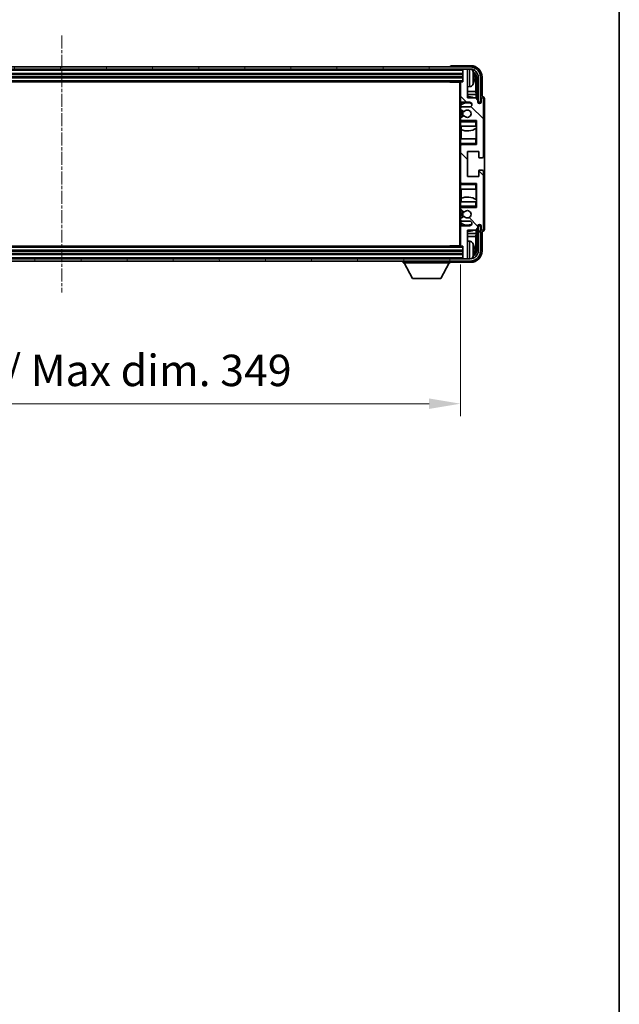
# Model space of a CAD drawing. Units: millimetres. Extents: x 18 to 12013, y 10 to 1696.
# Drawn here: x 4262 to 4524, y 865 to 1296 of the extents above; entities that cross this region are included whole.
import ezdxf

# ---------------------------------------------------------------- set-up
doc = ezdxf.new("R2010")
doc.units = ezdxf.units.MM
doc.linetypes.add('CHAIN', pattern=[0.3543, 0.2362, -0.0295, 0.0591, -0.0295])
for name, color, linetype, lineweight in [('Border (ISO)', 7, 'Continuous', 35), ('Dimension (ISO)', 7, 'Continuous', 18), ('Dimension (ISO) @ 1', 7, 'Continuous', 18), ('Visible (ISO)', 7, 'Continuous', 35), ('Visible Narrow (ISO)', 7, 'Continuous', 25)]:
    doc.layers.add(name, color=color, linetype=linetype, lineweight=lineweight)
doc.layers.add('Centerline (ISO)', color=7, linetype='Continuous', lineweight=18, true_color=0x80ffff)
doc.layers.add('Hatch (ISO)', color=1, linetype='Continuous', lineweight=18, true_color=0xff0000)
doc.styles.add('Note Text (TK)', font='MS PGothic.ttf')
doc.dimstyles.new('Default - Method 1b (TK)', dxfattribs={"dimscale": 6, "dimtxt": 2.5, "dimasz": 2.5, "dimexe": 1, "dimexo": 1.5, "dimgap": 1, "dimtad": 1, "dimtoh": 1, "dimrnd": 1e-08, "dimdsep": 46, "dimtxsty": 'Note Text (TK)', "dimcen": 0.09, "dimdle": 5, "dimclrd": 100, "dimclre": 100, "dimclrt": 7, "dimadec": 1, "dimazin": 1, "dimtfac": 1, "dimtmove": 0, "dimatfit": 3, "dimfxl": 0, "dimtolj": 1, "dimlwd": -1, "dimlwe": -1, "dimarcsym": 0})

# ---------------------------------------------------------------- blocks, each defined once
blk = doc.blocks.new('図面枠 tk図枠')
at = {"layer": 'Border (ISO)'}
blk.add_line((405.5, 289), (405.5, 8), dxfattribs=at)
blk = doc.blocks.new('*D120')
at = {"layer": 'Defpoints', "color": 0, "transparency": 16777216}
for p in [(4105.82, 1196.95), (4454.82, 1196.95), (4454.82, 1127.74)]:
    blk.add_point(p, dxfattribs=at)
at = {"layer": 'Dimension (ISO)', "color": 100, "transparency": 16777216}
for p, q in [((4105.82, 1188.7), (4105.82, 1122.24)), ((4454.82, 1188.7), (4454.82, 1122.24)), ((4119.57, 1127.74), (4441.07, 1127.74))]:
    blk.add_line(p, q, dxfattribs=at)
for points in [[(4119.57, 1130.04), (4119.57, 1125.45), (4105.82, 1127.74)], [(4441.07, 1130.04), (4441.07, 1125.45), (4454.82, 1127.74)]]:
    blk.add_solid(points, dxfattribs=at)
at = {"layer": 'Dimension (ISO)', "color": 7, "transparency": 16777216, "insert": (4175.98, 1142.31), "char_height": 13.75, "attachment_point": 4, "style": 'Note Text (TK)'}
blk.add_mtext('\\A1;\\fＭＳ Ｐゴシック|b0|i0;\\H13.7500;有効寸法 / Max dim. 349', dxfattribs=at)

msp = doc.modelspace()

# ---------------------------------------------------------------- hatches: boundary and pattern name
at = {"layer": 'Hatch (ISO)'}
h = msp.add_hatch(dxfattribs=at)
h.set_pattern_fill('ANSI31', color=256, scale=139.7, angle=14.999978, style=0)
h.set_pattern_definition([(60, (2294.047, -34.307), (-15.12297, 8.73126), [])])
edge = h.paths.add_edge_path()
edge.add_ellipse((4459.0677, 1270.6524), major_axis=(0, 3.5), ratio=1, start_angle=270, end_angle=360)
edge.add_line((4459.0677, 1274.1524), (4457.5177, 1274.1524))
edge.add_line((4457.5177, 1274.1524), (4456.1177, 1274.1524))
edge.add_line((4456.1177, 1274.1524), (4104.5177, 1274.1524))
edge.add_line((4104.5177, 1274.1524), (4103.1177, 1274.1524))
edge.add_line((4103.1177, 1274.1524), (4101.5677, 1274.1524))
edge.add_ellipse((4101.5677, 1270.6524), major_axis=(-3.5, 0), ratio=1, start_angle=270, end_angle=360)
edge.add_line((4098.0677, 1270.6524), (4098.0677, 1259.6524))
edge.add_line((4098.0677, 1259.6524), (4097.0677, 1259.6524))
edge.add_line((4097.0677, 1259.6524), (4097.0677, 1270.6524))
edge.add_ellipse((4101.5677, 1270.6524), major_axis=(0, 4.5), ratio=1, start_angle=0, end_angle=90, ccw=False)
edge.add_line((4101.5677, 1275.1524), (4459.0677, 1275.1524))
edge.add_ellipse((4459.0677, 1270.6524), major_axis=(4.5, 0), ratio=1, start_angle=0, end_angle=90, ccw=False)
edge.add_line((4463.5677, 1270.6524), (4463.5677, 1259.6524))
edge.add_line((4463.5677, 1259.6524), (4462.5677, 1259.6524))
edge.add_line((4462.5677, 1259.6524), (4462.5677, 1270.6524))
h = msp.add_hatch(dxfattribs=at)
h.set_pattern_fill('ANSI31', color=256, scale=139.7, angle=90.00021, style=0)
h.set_pattern_definition([(135.0002, (2294.047, -34.307), (-12.34781, -12.3479), [])])
edge = h.paths.add_edge_path()
edge.add_line((4455.3177, 1207.6524), (4458.8177, 1207.6524))
edge.add_ellipse((4458.8177, 1206.6524), major_axis=(0, 1), ratio=1, start_angle=180, end_angle=360, ccw=False)
edge.add_line((4458.8177, 1205.6524), (4455.3177, 1205.6524))
edge.add_ellipse((4455.3177, 1205.1524), major_axis=(0, 0.5), ratio=1, start_angle=0, end_angle=90)
edge.add_line((4454.8177, 1205.1524), (4454.8177, 1196.9524))
edge.add_ellipse((4455.1177, 1196.9524), major_axis=(-0.3, 0), ratio=1, start_angle=0, end_angle=90)
edge.add_line((4455.1177, 1196.6524), (4455.8177, 1196.6524))
edge.add_line((4455.8177, 1196.6524), (4455.8177, 1191.4524))
edge.add_ellipse((4456.1177, 1191.4524), major_axis=(-0.3, 0), ratio=1, start_angle=0, end_angle=90)
edge.add_line((4456.1177, 1191.1524), (4457.5177, 1191.1524))
edge.add_ellipse((4457.5177, 1191.4524), major_axis=(0, -0.3), ratio=1, start_angle=0, end_angle=90)
edge.add_line((4457.8177, 1191.4524), (4457.8177, 1203.6524))
edge.add_line((4457.8177, 1203.6524), (4461.4677, 1203.6524))
edge.add_line((4461.4677, 1203.6524), (4462.4677, 1204.6524))
edge.add_line((4462.4677, 1204.6524), (4462.4677, 1205.5524))
edge.add_ellipse((4463.1427, 1205.4727), major_axis=(-0.675, 0.0797), ratio=1, start_angle=193.465843, end_angle=360, ccw=False)
edge.add_line((4463.8177, 1205.5524), (4463.8177, 1204.1524))
edge.add_ellipse((4464.3177, 1204.1524), major_axis=(-0.5, 0), ratio=1, start_angle=0, end_angle=180)
edge.add_line((4464.8177, 1204.1524), (4464.8177, 1229.4024))
edge.add_ellipse((4464.3177, 1229.4024), major_axis=(0.5, 0), ratio=1, start_angle=0, end_angle=90)
edge.add_line((4464.3177, 1229.9024), (4463.1177, 1229.9024))
edge.add_ellipse((4463.1177, 1229.6024), major_axis=(0, 0.3), ratio=1, start_angle=0, end_angle=90)
edge.add_line((4462.8177, 1229.6024), (4462.8177, 1227.1524))
edge.add_line((4462.8177, 1227.1524), (4457.8177, 1227.1524))
edge.add_line((4457.8177, 1227.1524), (4457.8177, 1238.1524))
edge.add_line((4457.8177, 1238.1524), (4462.8177, 1238.1524))
edge.add_line((4462.8177, 1238.1524), (4462.8177, 1235.7024))
edge.add_ellipse((4463.1177, 1235.7024), major_axis=(-0.3, 0), ratio=1, start_angle=0, end_angle=90)
edge.add_line((4463.1177, 1235.4024), (4464.3177, 1235.4024))
edge.add_ellipse((4464.3177, 1235.9024), major_axis=(0, -0.5), ratio=1, start_angle=0, end_angle=90)
edge.add_line((4464.8177, 1235.9024), (4464.8177, 1261.1524))
edge.add_ellipse((4464.3177, 1261.1524), major_axis=(0.5, 0), ratio=1, start_angle=0, end_angle=180)
edge.add_line((4463.8177, 1261.1524), (4463.8177, 1259.7524))
edge.add_ellipse((4463.1427, 1259.8321), major_axis=(0.675, -0.0797), ratio=1, start_angle=193.465843, end_angle=360, ccw=False)
edge.add_line((4462.4677, 1259.7524), (4462.4677, 1260.6524))
edge.add_line((4462.4677, 1260.6524), (4461.4677, 1261.6524))
edge.add_line((4461.4677, 1261.6524), (4457.8177, 1261.6524))
edge.add_line((4457.8177, 1261.6524), (4457.8177, 1273.8524))
edge.add_ellipse((4457.5177, 1273.8524), major_axis=(0.3, 0), ratio=1, start_angle=0, end_angle=90)
edge.add_line((4457.5177, 1274.1524), (4456.1177, 1274.1524))
edge.add_ellipse((4456.1177, 1273.8524), major_axis=(0, 0.3), ratio=1, start_angle=0, end_angle=90)
edge.add_line((4455.8177, 1273.8524), (4455.8177, 1268.6524))
edge.add_line((4455.8177, 1268.6524), (4455.1177, 1268.6524))
edge.add_ellipse((4455.1177, 1268.3524), major_axis=(0, 0.3), ratio=1, start_angle=0, end_angle=90)
edge.add_line((4454.8177, 1268.3524), (4454.8177, 1260.1524))
edge.add_ellipse((4455.3177, 1260.1524), major_axis=(-0.5, 0), ratio=1, start_angle=0, end_angle=90)
edge.add_line((4455.3177, 1259.6524), (4458.8177, 1259.6524))
edge.add_ellipse((4458.8177, 1258.6524), major_axis=(0, 1), ratio=1, start_angle=180, end_angle=360, ccw=False)
edge.add_line((4458.8177, 1257.6524), (4455.3177, 1257.6524))
edge.add_ellipse((4455.3177, 1257.1524), major_axis=(0, 0.5), ratio=1, start_angle=0, end_angle=90)
edge.add_line((4454.8177, 1257.1524), (4454.8177, 1256.6422))
edge.add_ellipse((4455.1177, 1256.6422), major_axis=(-0.3, 0), ratio=1, start_angle=0, end_angle=60)
edge.add_line((4454.9677, 1256.3824), (4456.2409, 1255.6473))
edge.add_ellipse((4456.3909, 1255.9071), major_axis=(-0.15, -0.2598), ratio=1, start_angle=0, end_angle=78.671012)
edge.add_ellipse((4457.8177, 1254.6524), major_axis=(-1.2015, 1.0566), ratio=1, start_angle=82.662386, end_angle=360, ccw=False)
edge.add_ellipse((4456.391, 1253.3975), major_axis=(0.2253, 0.1981), ratio=1, start_angle=0, end_angle=77.981127)
edge.add_line((4456.2441, 1253.6591), (4454.9708, 1252.9441))
edge.add_ellipse((4455.1177, 1252.6826), major_axis=(-0.1469, 0.2616), ratio=1, start_angle=0, end_angle=60.685474)
edge.add_line((4454.8177, 1252.6826), (4454.8177, 1252.1524))
edge.add_ellipse((4455.3177, 1252.1524), major_axis=(-0.5, 0), ratio=1, start_angle=0, end_angle=90)
edge.add_line((4455.3177, 1251.6524), (4461.8177, 1251.6524))
edge.add_line((4461.8177, 1251.6524), (4461.8177, 1241.1524))
edge.add_line((4461.8177, 1241.1524), (4455.3177, 1241.1524))
edge.add_ellipse((4455.3177, 1240.6524), major_axis=(0, 0.5), ratio=1, start_angle=0, end_angle=90)
edge.add_line((4454.8177, 1240.6524), (4454.8177, 1224.6524))
edge.add_ellipse((4455.3177, 1224.6524), major_axis=(-0.5, 0), ratio=1, start_angle=0, end_angle=90)
edge.add_line((4455.3177, 1224.1524), (4461.8177, 1224.1524))
edge.add_line((4461.8177, 1224.1524), (4461.8177, 1213.6524))
edge.add_line((4461.8177, 1213.6524), (4455.3177, 1213.6524))
edge.add_ellipse((4455.3177, 1213.1524), major_axis=(0, 0.5), ratio=1, start_angle=0, end_angle=90)
edge.add_line((4454.8177, 1213.1524), (4454.8177, 1212.6222))
edge.add_ellipse((4455.1177, 1212.6222), major_axis=(-0.3, 0), ratio=1, start_angle=0, end_angle=60.685474)
edge.add_line((4454.9708, 1212.3606), (4456.2441, 1211.6456))
edge.add_ellipse((4456.391, 1211.9072), major_axis=(-0.1469, -0.2616), ratio=1, start_angle=0, end_angle=77.981127)
edge.add_ellipse((4457.8177, 1210.6524), major_axis=(-1.2014, 1.0567), ratio=1, start_angle=82.662386, end_angle=360, ccw=False)
edge.add_ellipse((4456.3909, 1209.3977), major_axis=(0.2253, 0.1981), ratio=1, start_angle=0, end_angle=78.671012)
edge.add_line((4456.2409, 1209.6575), (4454.9677, 1208.9224))
edge.add_ellipse((4455.1177, 1208.6626), major_axis=(-0.15, 0.2598), ratio=1, start_angle=0, end_angle=60)
edge.add_line((4454.8177, 1208.6626), (4454.8177, 1208.1524))
edge.add_ellipse((4455.3177, 1208.1524), major_axis=(-0.5, 0), ratio=1, start_angle=0, end_angle=90)
h = msp.add_hatch(dxfattribs=at)
h.set_pattern_fill('ANSI31', color=256, scale=139.7, angle=75.000175, style=0)
h.set_pattern_definition([(120.0002, (2294.047, -34.307), (-15.12294, -8.7313), [])])
edge = h.paths.add_edge_path()
edge.add_ellipse((4101.5677, 1194.6524), major_axis=(0, -3.5), ratio=1, start_angle=270, end_angle=360)
edge.add_line((4101.5677, 1191.1524), (4103.1177, 1191.1524))
edge.add_line((4103.1177, 1191.1524), (4104.5177, 1191.1524))
edge.add_line((4104.5177, 1191.1524), (4456.1177, 1191.1524))
edge.add_line((4456.1177, 1191.1524), (4457.5177, 1191.1524))
edge.add_line((4457.5177, 1191.1524), (4459.0677, 1191.1524))
edge.add_ellipse((4459.0677, 1194.6524), major_axis=(3.5, 0), ratio=1, start_angle=270, end_angle=360)
edge.add_line((4462.5677, 1194.6524), (4462.5677, 1205.6524))
edge.add_line((4462.5677, 1205.6524), (4463.5677, 1205.6524))
edge.add_line((4463.5677, 1205.6524), (4463.5677, 1194.6524))
edge.add_ellipse((4459.0677, 1194.6524), major_axis=(0, -4.5), ratio=1, start_angle=0, end_angle=90, ccw=False)
edge.add_line((4459.0677, 1190.1524), (4101.5677, 1190.1524))
edge.add_ellipse((4101.5677, 1194.6524), major_axis=(-4.5, 0), ratio=1, start_angle=0, end_angle=90, ccw=False)
edge.add_line((4097.0677, 1194.6524), (4097.0677, 1205.6524))
edge.add_line((4097.0677, 1205.6524), (4098.0677, 1205.6524))
edge.add_line((4098.0677, 1205.6524), (4098.0677, 1194.6524))

# ---------------------------------------------------------------- linework, layer by layer
at = {"layer": 'Centerline (ISO)', "linetype": 'CHAIN', "ltscale": 23.990969}
msp.add_line((4280.3177, 1288.9024), (4280.3177, 1176.4024), dxfattribs=at)
at = {"layer": 'Visible (ISO)'}
for p, q in [((4459.3207, 1275.6524), (4450.8174, 1275.6524)), ((4459.0677, 1275.1524), (4101.5677, 1275.1524)), ((4101.5677, 1274.1524), (4459.0677, 1274.1524)), ((4104.8177, 1272.1524), (4455.8177, 1272.1524)), ((4450.3177, 1275.1527), (4450.3177, 1275.1524)), ((4455.8177, 1274.1524), (4455.8177, 1273.8524)), ((4455.8177, 1273.8524), (4455.8177, 1268.6524)), ((4457.5177, 1274.1524), (4456.1177, 1274.1524)), ((4457.8177, 1274.1524), (4457.8177, 1273.8524)), ((4457.8177, 1261.6524), (4457.8177, 1273.8524)), ((4104.8177, 1270.6524), (4455.8177, 1270.6524)), ((4105.5177, 1268.6524), (4455.1177, 1268.6524)), ((4449.9971, 1268.6524), (4450.2472, 1268.4024)), ((4450.2472, 1268.6524), (4450.2472, 1268.4024)), ((4454.8219, 1268.4024), (4450.2472, 1268.4024)), ((4454.5677, 1268.4024), (4454.5677, 1196.9024)), ((4454.8177, 1268.3524), (4454.8177, 1268.4024)), ((4454.8177, 1268.3524), (4454.8177, 1260.1524)), ((4455.8177, 1268.6524), (4455.1177, 1268.6524)), ((4460.5317, 1270.1201), (4460.5317, 1270.6847)), ((4461.467, 1264.3736), (4461.467, 1270.3032)), ((4461.8162, 1270.6524), (4461.8162, 1261.3039)), ((4462.5677, 1270.6524), (4462.5677, 1259.6524)), ((4463.5677, 1259.6524), (4463.5677, 1270.6524)), ((4464.3177, 1262.1524), (4464.3177, 1270.6554)), ((4458.8766, 1266.495), (4457.8177, 1266.4024)), ((4461.467, 1264.3736), (4457.8177, 1264.3736)), ((4461.6416, 1263.0926), (4457.8177, 1263.0926)), ((4461.6416, 1263.0926), (4461.467, 1264.3736)), ((4461.6416, 1261.4785), (4461.6416, 1263.0926)), ((4454.8177, 1257.1524), (4454.8177, 1260.1524)), ((4454.9923, 1258.4707), (4454.9923, 1257.532)), ((4455.0621, 1259.7226), (4455.0621, 1258.5214)), ((4455.3177, 1259.6524), (4458.8177, 1259.6524)), ((4461.4677, 1261.6524), (4457.8177, 1261.6524)), ((4462.4677, 1260.6524), (4461.4677, 1261.6524)), ((4462.4677, 1259.7524), (4462.4677, 1260.6524)), ((4462.5677, 1259.6524), (4463.5677, 1259.6524)), ((4463.8177, 1261.1524), (4463.8177, 1259.7524)), ((4464.3183, 1262.1524), (4464.3177, 1262.1524)), ((4464.8177, 1235.9024), (4464.8177, 1261.1524)), ((4465.3177, 1204.1518), (4465.3177, 1261.153)), ((4454.8177, 1257.1524), (4454.8177, 1256.6422)), ((4454.8177, 1252.6826), (4454.8177, 1256.6422)), ((4454.9677, 1256.3824), (4456.2409, 1255.6473)), ((4454.9923, 1256.3682), (4454.9923, 1252.9562)), ((4458.8177, 1257.6524), (4455.3177, 1257.6524)), ((4454.8177, 1252.6826), (4454.8177, 1252.1524)), ((4454.8177, 1251.6524), (4454.8177, 1252.1524)), ((4455.3177, 1251.6524), (4454.8177, 1251.6524)), ((4454.8177, 1251.1524), (4454.8177, 1251.6524)), ((4454.8177, 1251.1524), (4454.8177, 1249.1524)), ((4456.2441, 1253.6591), (4454.9708, 1252.9441)), ((4454.9923, 1251.7728), (4454.9923, 1251.6524)), ((4455.3177, 1251.6524), (4461.8177, 1251.6524)), ((4461.3177, 1251.1524), (4461.8177, 1251.6524)), ((4461.8177, 1251.6524), (4461.8177, 1241.1524)), ((4454.8177, 1249.1524), (4461.3177, 1249.1524)), ((4454.8177, 1243.6524), (4454.8177, 1249.1524)), ((4455.0621, 1249.1524), (4455.0621, 1247.6769)), ((4455.1669, 1247.6364), (4455.1669, 1243.6524)), ((4461.8177, 1249.1524), (4461.3177, 1249.1524)), ((4461.641, 1243.6524), (4461.641, 1248.2)), ((4461.7457, 1248.2633), (4461.7457, 1249.1524)), ((4461.8156, 1249.1524), (4461.8156, 1243.6524)), ((4461.3177, 1243.6524), (4454.8177, 1243.6524)), ((4454.8177, 1243.6524), (4454.8177, 1241.6524)), ((4454.8177, 1241.1524), (4454.8177, 1241.6524)), ((4454.8177, 1241.1524), (4455.3177, 1241.1524)), ((4454.8177, 1240.6524), (4454.8177, 1241.1524)), ((4454.9923, 1241.1524), (4454.9923, 1241.032)), ((4461.8177, 1241.1524), (4455.3177, 1241.1524)), ((4461.3177, 1243.6524), (4461.8177, 1243.6524)), ((4461.3177, 1241.6524), (4461.8177, 1241.1524)), ((4454.8177, 1240.6524), (4454.8177, 1224.6524)), ((4457.8177, 1227.1524), (4457.8177, 1238.1524)), ((4457.8177, 1238.1524), (4462.8177, 1238.1524)), ((4462.8177, 1238.1524), (4462.8177, 1235.7024)), ((4463.1177, 1235.4024), (4464.3177, 1235.4024)), ((4462.8177, 1229.6024), (4462.8177, 1227.1524)), ((4464.3177, 1229.9024), (4463.1177, 1229.9024)), ((4464.8177, 1204.1524), (4464.8177, 1229.4024)), ((4454.8177, 1224.1524), (4454.8177, 1224.6524)), ((4455.3177, 1224.1524), (4454.8177, 1224.1524)), ((4454.8177, 1223.6524), (4454.8177, 1224.1524)), ((4454.9923, 1224.2728), (4454.9923, 1224.1524)), ((4455.3177, 1224.1524), (4461.8177, 1224.1524)), ((4462.8177, 1227.1524), (4457.8177, 1227.1524)), ((4461.3177, 1223.6524), (4461.8177, 1224.1524)), ((4461.8177, 1224.1524), (4461.8177, 1213.6524)), ((4454.8177, 1223.6524), (4454.8177, 1221.6524)), ((4454.8177, 1221.6524), (4461.3177, 1221.6524)), ((4454.8177, 1216.1524), (4454.8177, 1221.6524)), ((4455.1669, 1221.6524), (4455.1669, 1217.6683)), ((4461.8177, 1221.6524), (4461.3177, 1221.6524)), ((4461.641, 1217.1047), (4461.641, 1221.6524)), ((4461.8156, 1221.6524), (4461.8156, 1216.1524)), ((4461.3177, 1216.1524), (4454.8177, 1216.1524)), ((4454.8177, 1216.1524), (4454.8177, 1214.1524)), ((4455.0621, 1217.6278), (4455.0621, 1216.1524)), ((4461.3177, 1216.1524), (4461.8177, 1216.1524)), ((4461.7457, 1216.1524), (4461.7457, 1217.0415)), ((4454.8177, 1213.6524), (4454.8177, 1214.1524)), ((4454.8177, 1213.6524), (4455.3177, 1213.6524)), ((4454.8177, 1213.1524), (4454.8177, 1213.6524)), ((4454.8177, 1213.1524), (4454.8177, 1212.6222)), ((4454.8177, 1208.6626), (4454.8177, 1212.6222)), ((4454.9708, 1212.3606), (4456.2441, 1211.6456)), ((4454.9923, 1213.6524), (4454.9923, 1213.532)), ((4454.9923, 1212.3486), (4454.9923, 1208.9366)), ((4461.8177, 1213.6524), (4455.3177, 1213.6524)), ((4461.3177, 1214.1524), (4461.8177, 1213.6524)), ((4454.8177, 1208.6626), (4454.8177, 1208.1524)), ((4454.8177, 1205.1524), (4454.8177, 1208.1524)), ((4456.2409, 1209.6575), (4454.9677, 1208.9224)), ((4454.9923, 1207.7728), (4454.9923, 1206.8341)), ((4455.0621, 1206.7833), (4455.0621, 1205.5821)), ((4455.3177, 1207.6524), (4458.8177, 1207.6524)), ((4454.8177, 1205.1524), (4454.8177, 1196.9524)), ((4458.8177, 1205.6524), (4455.3177, 1205.6524)), ((4457.8177, 1191.4524), (4457.8177, 1203.6524)), ((4457.8177, 1203.6524), (4461.4677, 1203.6524)), ((4461.4677, 1203.6524), (4462.4677, 1204.6524)), ((4461.6416, 1202.2121), (4461.6416, 1203.8263)), ((4461.8162, 1204.0009), (4461.8162, 1194.6524)), ((4462.4677, 1204.6524), (4462.4677, 1205.5524)), ((4463.5677, 1205.6524), (4462.5677, 1205.6524)), ((4462.5677, 1205.6524), (4462.5677, 1194.6524)), ((4463.5677, 1194.6524), (4463.5677, 1205.6524)), ((4463.8177, 1205.5524), (4463.8177, 1204.1524)), ((4464.3177, 1194.6493), (4464.3177, 1203.1524)), ((4464.3177, 1203.1524), (4464.3183, 1203.1524)), ((4457.8177, 1202.2121), (4461.6416, 1202.2121)), ((4457.8177, 1200.9311), (4461.467, 1200.9311)), ((4458.8766, 1198.8097), (4457.8177, 1198.9024)), ((4461.6416, 1202.2121), (4461.467, 1200.9311)), ((4461.467, 1195.0016), (4461.467, 1200.9311)), ((4455.8177, 1194.6524), (4104.8177, 1194.6524)), ((4455.1177, 1196.6524), (4105.5177, 1196.6524)), ((4449.9971, 1196.6524), (4450.2472, 1196.9024)), ((4450.2472, 1196.9024), (4450.2472, 1196.6524)), ((4454.8219, 1196.9024), (4450.2472, 1196.9024)), ((4454.8177, 1196.9024), (4454.8177, 1196.9524)), ((4455.1177, 1196.6524), (4455.8177, 1196.6524)), ((4455.8177, 1196.6524), (4455.8177, 1191.4524)), ((4460.5317, 1194.6201), (4460.5317, 1195.1847)), ((4459.0677, 1191.1524), (4101.5677, 1191.1524)), ((4101.5677, 1190.1524), (4459.0677, 1190.1524)), ((4455.8177, 1193.1524), (4104.8177, 1193.1524)), ((4429.7177, 1190.1524), (4429.7177, 1189.4524)), ((4429.7177, 1189.4524), (4450.3177, 1189.4524)), ((4433.7677, 1182.5524), (4430.2177, 1189.4524)), ((4446.2677, 1182.5524), (4449.8177, 1189.4524)), ((4450.3177, 1190.1524), (4450.3177, 1189.4524)), ((4450.8174, 1189.6524), (4459.3207, 1189.6524)), ((4455.8177, 1191.4524), (4455.8177, 1191.1524)), ((4456.1177, 1191.1524), (4457.5177, 1191.1524)), ((4457.8177, 1191.4524), (4457.8177, 1191.1524)), ((4433.7677, 1182.5524), (4446.2677, 1182.5524))]:
    msp.add_line(p, q, dxfattribs=at)
for centre, radius, start, end in [((4456.1177, 1273.8524), 0.3, 90, 180), ((4457.5177, 1273.8524), 0.3, 0, 90), ((4459.0677, 1270.6524), 4.5, 0, 90), ((4459.0677, 1270.6524), 3.5, 0, 90), ((4458.7372, 1272.7158), 1.6, 28.172734, 61.84933), ((4454.4177, 1270.4024), 6.5, 20.039607, 28.172734), ((4460.4071, 1272.587), 0.1246, 1.814826, 20.039607), ((4455.1177, 1268.3524), 0.3, 90, 180), ((4458.7372, 1268.0889), 1.6, 275, 331.827266), ((4454.4177, 1270.4024), 6.5, 331.827266, 339.960393), ((4460.4071, 1268.2177), 0.1246, 339.960393, 358.185174), ((4455.3177, 1260.1524), 0.5, 180, 270), ((4457.8177, 1254.6524), 4.75, 65.863751, 126.499819), ((4457.8177, 1254.6524), 7.5, 68.96053, 90), ((4458.8177, 1258.6524), 1, 270, 90), ((4463.1427, 1259.8321), 0.6797, 186.732921, 353.267079), ((4464.3177, 1261.1524), 0.5, 0, 180), ((4455.3177, 1257.1524), 0.5, 90, 180), ((4455.1177, 1256.6422), 0.3, 180, 240), ((4457.8177, 1254.6524), 2.25, 148.134623, 211.750824), ((4457.8177, 1254.6524), 2, 147.901352, 212.055581), ((4456.3909, 1255.9071), 0.3, 240, 318.671012), ((4457.8177, 1254.6524), 1.6, 221.333399, 138.671012), ((4455.1177, 1252.6826), 0.3, 119.314526, 180), ((4455.3177, 1252.1524), 0.5, 180, 270), ((4456.391, 1253.3975), 0.3, 41.333399, 119.314526), ((4457.8177, 1254.6524), 7.5, 248.444194, 301.583236), ((4455.3177, 1240.6524), 0.5, 90, 180), ((4463.1177, 1235.7024), 0.3, 180, 270), ((4464.3177, 1235.9024), 0.5, 270, 0), ((4463.1177, 1229.6024), 0.3, 90, 180), ((4464.3177, 1229.4024), 0.5, 0, 90), ((4455.3177, 1224.6524), 0.5, 180, 270), ((4457.8177, 1210.6524), 7.5, 58.416764, 111.555806), ((4455.3177, 1213.1524), 0.5, 90, 180), ((4455.1177, 1212.6222), 0.3, 180, 240.685474), ((4457.8177, 1210.6524), 2.25, 148.249176, 211.865377), ((4457.8177, 1210.6524), 2, 147.944419, 212.098648), ((4456.391, 1211.9072), 0.3, 240.685474, 318.666601), ((4457.8177, 1210.6524), 1.6, 221.328988, 138.666601), ((4455.1177, 1208.6626), 0.3, 120, 180), ((4455.3177, 1208.1524), 0.5, 180, 270), ((4457.8177, 1210.6524), 4.75, 233.500181, 294.136249), ((4456.3909, 1209.3977), 0.3, 41.328988, 120), ((4458.8177, 1206.6524), 1, 270, 90), ((4455.3177, 1205.1524), 0.5, 90, 180), ((4457.8177, 1210.6524), 7.5, 270, 291.03947), ((4463.1427, 1205.4727), 0.6797, 6.732921, 173.267079), ((4464.3177, 1204.1524), 0.5, 180, 0), ((4458.7372, 1197.2158), 1.6, 28.172734, 85), ((4454.4177, 1194.9024), 6.5, 20.039607, 28.172734), ((4455.1177, 1196.9524), 0.3, 180, 270), ((4459.0677, 1194.6524), 4.5, 270, 0), ((4459.0677, 1194.6524), 3.5, 270, 0), ((4460.4071, 1197.087), 0.1246, 1.814826, 20.039607), ((4456.1177, 1191.4524), 0.3, 180, 270), ((4457.5177, 1191.4524), 0.3, 270, 0), ((4458.7372, 1192.5889), 1.6, 298.15067, 331.827266), ((4454.4177, 1194.9024), 6.5, 331.827266, 339.960393), ((4460.4071, 1192.7177), 0.1246, 339.960393, 358.185174)]:
    msp.add_arc(centre, radius, start, end, dxfattribs=at)
for centre, major_axis, ratio, start_param, end_param in [((4450.818, 1275.1521), (-0.354, 0.354), 0.99878277, 5.49839613, 7.06797448), ((4459.3146, 1270.6493), (3.5398, 3.5398), 0.99878277, 5.49839613, 7.06797448), ((4459.3146, 1270.6493), (1.7699, 1.7699), 0.99878277, 5.49839613, 6.61101961), ((4454.4299, 1270.3952), (-3.2829, -5.6083), 0.99488747, 2.20774935, 2.44673364), ((4458.9654, 1270.3001), (1.7699, 1.7699), 0.99878277, 5.49839613, 6.31586897), ((4454.4299, 1270.2628), (6.4737, 0.5671), 0.05101764, 5.93460274, 6.17358703), ((4454.4299, 1270.542), (6.4737, -0.5671), 0.05101764, 0.10959827, 0.34858257), ((4454.4299, 1270.4095), (3.2829, -5.6083), 0.99488747, 0.69485901, 0.93384331), ((4464.3171, 1261.1518), (0.708, 0.708), 0.99878277, 5.49839613, 7.06797448), ((4464.3171, 1204.153), (0.708, -0.708), 0.99878277, 5.49839613, 7.06797448), ((4459.3146, 1194.6554), (3.5398, -3.5398), 0.99878277, 5.49839613, 7.06797448), ((4459.3146, 1194.6554), (1.7699, -1.7699), 0.99878277, 5.955351, 7.06797448), ((4454.4299, 1194.8952), (-3.2829, -5.6083), 0.99488747, 2.20774935, 2.44673364), ((4454.4299, 1194.7628), (6.4737, 0.5671), 0.05101764, 5.93460274, 6.17358703), ((4454.4299, 1195.042), (6.4737, -0.5671), 0.05101764, 0.10959827, 0.34858257), ((4454.4299, 1194.9095), (3.2829, -5.6083), 0.99488747, 0.69485901, 0.93384331), ((4458.9654, 1195.0046), (1.7699, -1.7699), 0.99878277, 6.25050164, 7.06797448), ((4450.818, 1190.1527), (-0.354, -0.354), 0.99878277, 5.49839613, 7.06797448)]:
    msp.add_ellipse(centre, major_axis=major_axis, ratio=ratio, start_param=start_param, end_param=end_param, dxfattribs=at)
for points, knots in [([(4460.8679, 1271.1051), (4460.8723, 1271.0637), (4460.876, 1271.0199), (4460.8806, 1270.9402), (4460.8816, 1270.9043), (4460.8809, 1270.8484), (4460.8792, 1270.8247), (4460.8741, 1270.7987), (4460.8712, 1270.7922), (4460.8679, 1270.7903)], [0, 0, 0, 0, 0.0125039067, 0.0125039067, 0.0250078135, 0.0250078135, 0.0375277995, 0.0375277995, 0.0466766392, 0.0466766392, 0.0466766392, 0.0466766392]), ([(4460.8679, 1270.0144), (4460.8723, 1270.0119), (4460.876, 1270.0011), (4460.8806, 1269.9628), (4460.8816, 1269.9354), (4460.8809, 1269.8735), (4460.8792, 1269.835), (4460.8741, 1269.7629), (4460.8712, 1269.7309), (4460.8679, 1269.6997)], [0, 0, 0, 0, 0.0124997785, 0.0124997785, 0.0249995571, 0.0249995571, 0.0375236714, 0.0375236714, 0.0466766062, 0.0466766062, 0.0466766062, 0.0466766062]), ([(4460.8679, 1195.6051), (4460.8723, 1195.5637), (4460.876, 1195.5199), (4460.8806, 1195.4402), (4460.8816, 1195.4043), (4460.8809, 1195.3484), (4460.8792, 1195.3247), (4460.8741, 1195.2987), (4460.8712, 1195.2922), (4460.8679, 1195.2903)], [0, 0, 0, 0, 0.0125039067, 0.0125039067, 0.0250078135, 0.0250078135, 0.0375277995, 0.0375277995, 0.0466766392, 0.0466766392, 0.0466766392, 0.0466766392]), ([(4460.8679, 1194.5144), (4460.8723, 1194.5119), (4460.876, 1194.5011), (4460.8806, 1194.4628), (4460.8816, 1194.4354), (4460.8809, 1194.3735), (4460.8792, 1194.335), (4460.8741, 1194.2629), (4460.8712, 1194.2309), (4460.8679, 1194.1997)], [0, 0, 0, 0, 0.0124997785, 0.0124997785, 0.0249995571, 0.0249995571, 0.0375236714, 0.0375236714, 0.0466766062, 0.0466766062, 0.0466766062, 0.0466766062])]:
    msp.add_open_spline(points, degree=3, knots=knots, dxfattribs=at)
at = {"layer": 'Visible Narrow (ISO)'}
for p, q in [((4104.8177, 1273.6524), (4455.8177, 1273.6524)), ((4104.8177, 1272.4524), (4455.8177, 1272.4524)), ((4104.8177, 1271.8524), (4455.8177, 1271.8524)), ((4458.8766, 1266.495), (4458.8766, 1274.1524)), ((4460.1476, 1273.4712), (4460.1476, 1267.3335)), ((4460.5242, 1272.612), (4460.5242, 1272.6297)), ((4104.8177, 1270.9524), (4455.8177, 1270.9524)), ((4104.8177, 1270.3524), (4455.8177, 1270.3524)), ((4104.8177, 1269.1524), (4455.8177, 1269.1524)), ((4460.5242, 1270.1218), (4460.5242, 1270.683)), ((4460.5242, 1268.175), (4460.5242, 1268.1928)), ((4461.8162, 1270.6524), (4461.467, 1270.3032)), ((4454.8177, 1251.1524), (4461.3177, 1251.1524)), ((4461.3177, 1251.1524), (4461.3177, 1249.1524)), ((4461.3177, 1241.6524), (4454.8177, 1241.6524)), ((4461.3177, 1243.6524), (4461.3177, 1241.6524)), ((4454.8177, 1223.6524), (4461.3177, 1223.6524)), ((4461.3177, 1223.6524), (4461.3177, 1221.6524)), ((4461.3177, 1216.1524), (4461.3177, 1214.1524)), ((4461.3177, 1214.1524), (4454.8177, 1214.1524)), ((4458.8766, 1191.1524), (4458.8766, 1198.8097)), ((4460.1476, 1197.9712), (4460.1476, 1191.8335)), ((4455.8177, 1196.1524), (4104.8177, 1196.1524)), ((4455.8177, 1194.9524), (4104.8177, 1194.9524)), ((4455.8177, 1194.3524), (4104.8177, 1194.3524)), ((4460.5242, 1197.112), (4460.5242, 1197.1297)), ((4460.5242, 1194.6218), (4460.5242, 1195.183)), ((4461.467, 1195.0016), (4461.8162, 1194.6524)), ((4455.8177, 1193.4524), (4104.8177, 1193.4524)), ((4455.8177, 1192.8524), (4104.8177, 1192.8524)), ((4455.8177, 1191.6524), (4104.8177, 1191.6524)), ((4460.5242, 1192.675), (4460.5242, 1192.6928))]:
    msp.add_line(p, q, dxfattribs=at)

# ---------------------------------------------------------------- block references
at = {"xscale": 5.5, "yscale": 5.5, "zscale": 5.5}
msp.add_blockref('図面枠 tk図枠', (2294.0471, -34.3068), dxfattribs=at)

# ---------------------------------------------------------------- dimensions: what is measured, and where the dimension line sits
at = {"layer": 'Dimension (ISO) @ 1', "color": 100, "true_color": 0x00ff3f}
dim = msp.add_linear_dim(base=(4454.8177, 1127.7438), p1=(4105.8177, 1196.9524), p2=(4454.8177, 1196.9524), text='\\fＭＳ Ｐゴシック|b0|i0;\\H13.7500;有効寸法 / Max dim. <>', dimstyle='Default - Method 1b (TK)', override={"dimscale": 1, "dimtxt": 13.75, "dimasz": 13.75, "dimexe": 5.5, "dimexo": 8.25, "dimgap": 5.5, "dimtoh": 0, "dimdec": 2, "dimcen": 0.495, "dimtol": 0, "dimlim": 0, "dimtp": 0, "dimtm": 0, "dimtdec": 2, "dimtix": 0, "dimtofl": 0, "dimtmove": 0, "dimatfit": 1}, dxfattribs=at)
dim.commit()
dim.dimension.update_dxf_attribs({"geometry": '*D120', "text_midpoint": (4280.3177, 1127.7438), "dimtype": 128})

doc.saveas('drawing.dxf')
